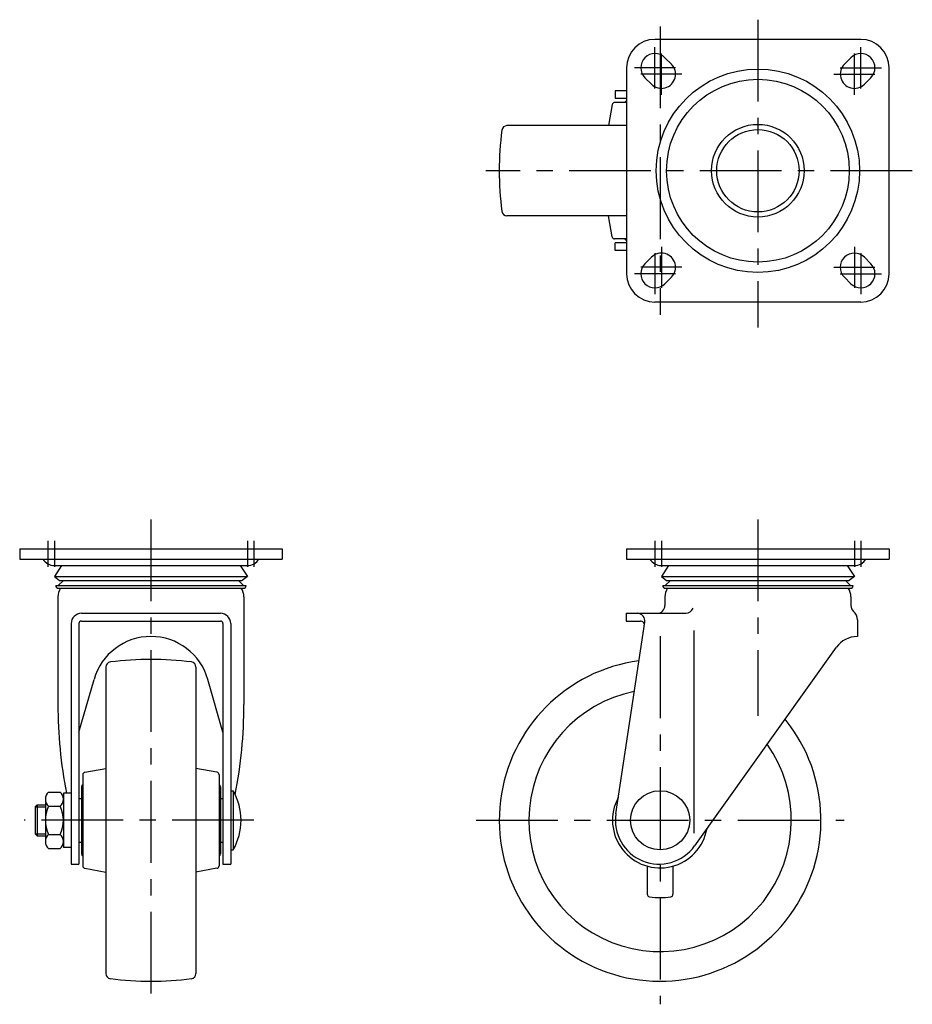
# Model space of a CAD drawing. Extents: x 10 to 858, y 10 to 603.
# Drawn here: x 30 to 377, y 220 to 603 of the extents above; entities that cross this region are included whole.
import ezdxf

# ---------------------------------------------------------------- set-up
doc = ezdxf.new("R2010")
doc.units = 0
doc.header["$MEASUREMENT"] = 0
doc.linetypes.add('CENTER', pattern=[50.8, 31.75, -6.35, 6.35, -6.35])
for name, color, linetype in [('1', 7, 'CONTINUOUS'), ('2', 4, 'CONTINUOUS'), ('4', 1, 'CENTER')]:
    doc.layers.add(name, color=color, linetype=linetype)

msp = doc.modelspace()

# ---------------------------------------------------------------- linework, layer by layer
at = {"layer": '1', "linetype": 'Continuous'}
for p, q in [((356.62, 594.94), (276.62, 594.94)), ((280.51, 587.83), (283.01, 585.33)), ((352.74, 587.83), (350.24, 585.33)), ((265.62, 583.94), (265.62, 503.94)), ((367.62, 503.94), (367.62, 583.94)), ((272.74, 580.05), (275.24, 577.55)), ((360.51, 580.05), (358.01, 577.55)), ((265.62, 574.94), (261.22, 574.94)), ((261.22, 574.94), (261.22, 571.94)), ((265.62, 570.44), (260.96, 570.44)), ((265.62, 571.94), (261.22, 571.94)), ((259.98, 569.61), (258.54, 561.44)), ((265.62, 561.44), (219.11, 561.44)), ((265.62, 526.44), (219.11, 526.44)), ((259.98, 518.26), (258.54, 526.44)), ((265.62, 517.44), (260.96, 517.44)), ((265.62, 515.94), (261.22, 515.94)), ((261.22, 512.94), (261.22, 515.94)), ((265.62, 512.94), (261.22, 512.94)), ((272.74, 507.83), (275.24, 510.33)), ((360.51, 507.83), (358.01, 510.33)), ((280.51, 500.05), (283.01, 502.55)), ((352.74, 500.05), (350.24, 502.55)), ((356.62, 492.94), (276.62, 492.94)), ((29.76, 397.12), (131.76, 397.12)), ((29.76, 397.12), (29.76, 393.12)), ((131.76, 397.12), (131.76, 393.12)), ((265.62, 397.12), (367.62, 397.12)), ((265.62, 397.12), (265.62, 393.12)), ((367.62, 397.12), (367.62, 393.12)), ((29.76, 393.12), (131.76, 393.12)), ((43, 390.62), (118.38, 390.62)), ((46.07, 390.62), (43.26, 386.27)), ((115.44, 390.62), (118.26, 386.27)), ((265.62, 393.12), (367.62, 393.12)), ((278.87, 390.62), (354.25, 390.62)), ((281.94, 390.62), (279.12, 386.27)), ((351.31, 390.62), (354.12, 386.27)), ((43.26, 386.27), (118.26, 386.27)), ((43.26, 386.27), (45.26, 384.77)), ((118.26, 386.27), (116.26, 384.77)), ((279.12, 386.27), (354.12, 386.27)), ((279.12, 386.27), (281.12, 384.77)), ((354.12, 386.27), (352.12, 384.77)), ((43.76, 382.77), (117.76, 382.77)), ((44.76, 382.77), (46.76, 384.77)), ((45.26, 384.77), (116.26, 384.77)), ((116.76, 382.77), (114.76, 384.77)), ((279.62, 382.77), (353.62, 382.77)), ((280.62, 382.77), (282.62, 384.77)), ((281.12, 384.77), (352.12, 384.77)), ((352.62, 382.77), (350.62, 384.77)), ((44.76, 381.77), (116.76, 381.77)), ((280.62, 381.77), (352.63, 381.77)), ((44.61, 378.42), (44.61, 336.62)), ((116.91, 378.42), (116.91, 336.62)), ((280.47, 378.42), (280.47, 375.02)), ((352.77, 378.42), (352.77, 375.02)), ((53.76, 372.02), (107.76, 372.02)), ((265.47, 372.02), (288.62, 372.02)), ((265.47, 372.02), (265.47, 369.02)), ((49.76, 368.02), (49.76, 274.62)), ((52.76, 368.02), (52.76, 274.62)), ((53.76, 369.02), (107.76, 369.02)), ((108.76, 368.02), (108.76, 274.62)), ((111.76, 368.02), (111.76, 274.62)), ((261.42, 294.19), (272.68, 368.57)), ((265.47, 369.02), (271, 369.02)), ((355.27, 369.46), (355.27, 363.02)), ((291.72, 365.39), (291.72, 286.69)), ((292.05, 281.73), (347.14, 358.84)), ((63.26, 351.14), (63.26, 232.1)), ((98.26, 351.14), (98.26, 232.1)), ((52.76, 325.88), (58.65, 346.38)), ((108.76, 325.88), (102.86, 346.38)), ((55.08, 310.27), (63.26, 311.71)), ((106.43, 310.27), (98.26, 311.71)), ((54.26, 309.28), (54.26, 273.96)), ((107.26, 309.28), (107.26, 273.96)), ((41.01, 302.59), (45.51, 302.59)), ((53.76, 304.62), (53.76, 278.62)), ((107.76, 304.62), (107.76, 278.62)), ((111.76, 303.12), (112.76, 303.12)), ((112.76, 303.12), (112.76, 280.12)), ((39.76, 299.85), (39.76, 283.4)), ((46.76, 302.12), (46.76, 281.12)), ((49.76, 302.12), (46.76, 302.12)), ((52.76, 300.12), (53.76, 300.12)), ((107.76, 300.12), (108.76, 300.12)), ((35.76, 296.87), (36.51, 297.62)), ((35.76, 296.87), (35.76, 286.37)), ((36.51, 297.62), (36.51, 285.62)), ((36.51, 297.62), (39.76, 297.62)), ((41.01, 297.11), (45.51, 297.11)), ((35.76, 286.37), (36.51, 285.62)), ((36.51, 285.62), (39.76, 285.62)), ((41.01, 286.14), (45.51, 286.14)), ((52.76, 283.12), (53.76, 283.12)), ((107.76, 283.12), (108.76, 283.12)), ((41.01, 280.65), (45.51, 280.65)), ((49.76, 281.12), (46.76, 281.12)), ((111.76, 280.12), (112.76, 280.12)), ((49.76, 274.62), (52.76, 274.62)), ((55.08, 272.98), (63.26, 271.54)), ((106.43, 272.98), (98.26, 271.54)), ((108.76, 274.62), (111.76, 274.62)), ((273.62, 273.81), (273.62, 262.9)), ((283.62, 273.81), (283.62, 262.9))]:
    msp.add_line(p, q, dxfattribs=at)
for centre, radius in [((316.62, 543.94), 39.5), ((316.62, 543.94), 35.5), ((316.62, 543.94), 18), ((316.62, 543.94), 16), ((278.62, 291.62), 11.5)]:
    msp.add_circle(centre, radius, dxfattribs=at)
for centre, radius, start, end in [((276.62, 583.94), 11, 90, 180), ((356.62, 583.94), 11, 0.0001, 90), ((276.62, 583.94), 5.5, 45, 224.9999), ((356.62, 583.94), 5.5, 315.0001, 135), ((279.12, 581.44), 5.5, 224.9999, 45), ((354.12, 581.44), 5.5, 135, 315.0001), ((260.96, 569.44), 1, 90, 170), ((265.62, 569.94), 1, 90, 150), ((341.12, 543.94), 125, 172.7605, 187.2394), ((219.11, 559.44), 2, 90, 172.7605), ((219.11, 528.44), 2, 187.2394, 270), ((260.96, 518.44), 1, 190, 270), ((265.62, 517.94), 1, 210, 270), ((279.12, 506.44), 5.5, 315, 135.0001), ((354.12, 506.44), 5.5, 45, 225), ((276.62, 503.94), 5.5, 135.0001, 315), ((356.62, 503.94), 5.5, 225.0001, 44.9999), ((276.62, 503.94), 11, 180, 270), ((356.62, 503.94), 11, 270, 0), ((43.13, 395.62), 5, 209.9787, 271.454), ((118.38, 395.62), 5, 268.546, 330.0213), ((279, 395.62), 5, 209.9787, 271.454), ((354.25, 395.62), 5, 268.546, 330.0213), ((44.76, 382.77), 1, 180, 270), ((116.76, 382.77), 1, 270, 0), ((280.62, 382.77), 1, 180, 270), ((352.62, 382.77), 1, 270, 0.0005), ((50.61, 378.42), 6, 146.0594, 179.9999), ((110.91, 378.42), 6, 0, 33.9406), ((286.47, 378.42), 6, 146.0594, 180), ((346.77, 378.42), 6, 0, 33.9406), ((277.47, 375.02), 3, 270, 0), ((355.77, 375.02), 3, 180, 228.4193), ((53.76, 368.02), 4, 90, 180), ((107.76, 368.02), 4, 0, 90), ((269.72, 369.02), 3, 351.3152, 90), ((288.62, 375.02), 3, 270, 340.0819), ((350.84, 369.46), 4.43, 0, 48.4193), ((53.76, 368.02), 1, 90, 180), ((107.76, 368.02), 1, 0, 90), ((271, 367.52), 1.5, 351.3152, 90), ((80.76, 340.02), 23, 16.0493, 163.9507), ((355.27, 353.02), 10, 90, 144.407), ((65.26, 351.14), 2, 97.2394, 180), ((80.76, 229.12), 125, 82.7606, 97.2395), ((96.26, 351.14), 2, 0, 82.7606), ((278.62, 291.62), 62.5, 97.5509, 38.9826), ((278.62, 291.62), 51, 101.3336, 35.3723), ((226.64, 336.62), 182.03, 180, 190.9254), ((-65.12, 336.62), 182.03, 348.9225, 0), ((55.26, 309.28), 1, 100, 180), ((106.26, 309.28), 1, 0, 80), ((43.39, 299.85), 3.63, 130.9927, 229.0073), ((43.12, 299.85), 3.63, 310.9927, 49.0073), ((54.76, 304.62), 1, 120, 180), ((106.76, 304.62), 1, 0, 60), ((92.22, 291.62), 23.54, 0, 29.2417), ((278.62, 291.62), 18.5, 151.4916, 350.123), ((52.42, 291.62), 12.66, 154.323, 205.677), ((34.1, 291.62), 12.66, 334.323, 25.677), ((92.22, 291.62), 23.54, 330.7582, 359.9999), ((278.22, 291.62), 17, 171.3152, 324.407), ((43.39, 283.4), 3.63, 130.9927, 229.0073), ((43.12, 283.4), 3.63, 310.9927, 49.0073), ((54.76, 278.62), 1, 180, 240), ((106.76, 278.62), 1, 300, 0), ((55.26, 273.96), 1, 180, 260), ((106.26, 273.96), 1, 280, 0), ((274.62, 262.9), 1, 180, 262.0718), ((278.62, 291.62), 30, 262.0718, 277.9281), ((282.62, 262.9), 1, 277.9282, 0), ((65.26, 232.1), 2, 180, 262.7606), ((80.76, 354.12), 125, 262.7605, 277.2394), ((96.26, 232.1), 2, 277.2394, 0)]:
    msp.add_arc(centre, radius, start, end, dxfattribs=at)
at = {"layer": '2', "linetype": 'Continuous'}
for p, q in [((35.76, 296.87), (39.76, 296.87)), ((35.76, 286.37), (39.76, 286.37))]:
    msp.add_line(p, q, dxfattribs=at)
at = {"layer": '4', "linetype": 'CENTER'}
for p, q in [((316.62, 602.6), (316.62, 482.98)), ((278.62, 599.94), (278.62, 487.94)), ((276.62, 575.94), (276.62, 591.94)), ((279.12, 573.44), (279.12, 589.44)), ((354.12, 573.44), (354.12, 589.44)), ((356.62, 575.94), (356.62, 591.94)), ((284.62, 583.94), (268.62, 583.94)), ((287.12, 581.44), (271.12, 581.44)), ((346.12, 581.44), (362.12, 581.44)), ((348.62, 583.94), (364.62, 583.94)), ((376.62, 543.94), (210.9, 543.94)), ((279.12, 514.44), (279.12, 498.44)), ((354.12, 514.44), (354.12, 498.44)), ((276.62, 511.94), (276.62, 495.94)), ((356.62, 511.94), (356.62, 495.94)), ((287.12, 506.44), (271.12, 506.44)), ((346.12, 506.44), (362.12, 506.44)), ((284.62, 503.94), (268.62, 503.94)), ((348.62, 503.94), (364.62, 503.94)), ((80.76, 408.52), (80.76, 220.16)), ((316.62, 408.52), (316.62, 332.17)), ((40.76, 400.12), (40.76, 390.12)), ((43.26, 400.12), (43.26, 390.12)), ((118.26, 400.12), (118.26, 390.12)), ((120.76, 400.12), (120.76, 390.12)), ((276.62, 400.12), (276.62, 390.12)), ((279.12, 400.12), (279.12, 390.12)), ((354.12, 400.12), (354.12, 390.12)), ((356.62, 400.12), (356.62, 390.12)), ((278.62, 363.09), (278.62, 220.16)), ((120.81, 291.62), (31.45, 291.62)), ((207.16, 291.62), (350.09, 291.62))]:
    msp.add_line(p, q, dxfattribs=at)

doc.saveas('drawing.dxf')
